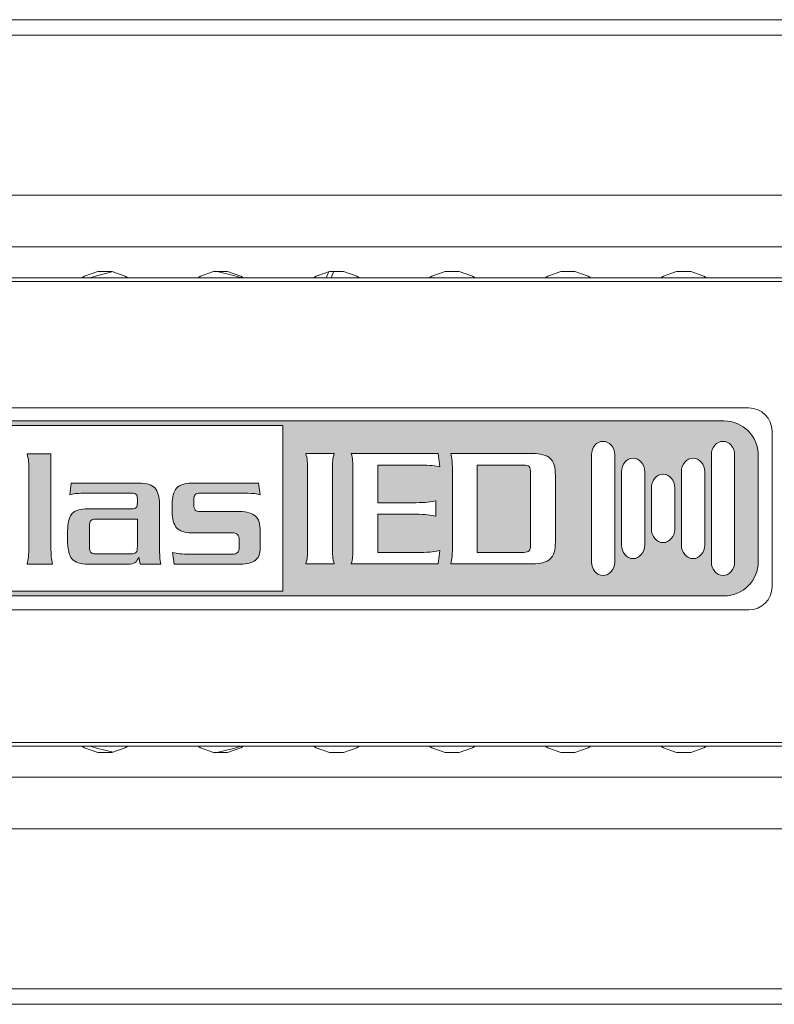
# Model space of a CAD drawing. Units: inches. Extents: x 0.7 to 17.7, y -0.2 to 1.5.
# Drawn here: x 2.1 to 3.4, y -0.2 to 1.5 of the extents above; entities that cross this region are included whole.
import ezdxf

# ---------------------------------------------------------------- set-up
doc = ezdxf.new("R2010")
doc.units = ezdxf.units.IN
doc.header["$MEASUREMENT"] = 0

# ---------------------------------------------------------------- blocks, each defined once
blk = doc.blocks.new('AZM4-D')
h = blk.add_hatch(color=256)
h.dxf.hatch_style = 2
edge = h.paths.add_edge_path()
edge.add_spline(control_points=[(3.2758, 0.7728), (3.2758, 0.7728), (1.4714, 0.7728), (1.4714, 0.7728), (1.4387, 0.7728), (1.4122, 0.7462), (1.4122, 0.7135), (1.4122, 0.7135), (1.4122, 0.5298), (1.4122, 0.5298), (1.4122, 0.4971), (1.4387, 0.4706), (1.4714, 0.4706), (1.4714, 0.4706), (3.2758, 0.4706), (3.2758, 0.4706), (3.3085, 0.4706), (3.3351, 0.4971), (3.3351, 0.5298), (3.3351, 0.5298), (3.3351, 0.7135), (3.3351, 0.7135), (3.3351, 0.7462), (3.3085, 0.7728), (3.2758, 0.7728)], knot_values=[0, 0, 0, 0, 1, 1, 1, 2, 2, 2, 3, 3, 3, 4, 4, 4, 5, 5, 5, 6, 6, 6, 7, 7, 7, 8, 8, 8, 8], degree=3, periodic=0)
edge = h.paths.add_edge_path()
edge.add_spline(control_points=[(2.514, 0.4787), (2.514, 0.4787), (1.4714, 0.4787), (1.4714, 0.4787), (1.4432, 0.4787), (1.4204, 0.5016), (1.4204, 0.5298), (1.4204, 0.5298), (1.4204, 0.7135), (1.4204, 0.7135), (1.4204, 0.7417), (1.4432, 0.7646), (1.4714, 0.7646), (1.4714, 0.7646), (2.514, 0.7646), (2.514, 0.7646), (2.514, 0.7646), (2.514, 0.4787), (2.514, 0.4787)], knot_values=[0, 0, 0, 0, 1, 1, 1, 2, 2, 2, 3, 3, 3, 4, 4, 4, 5, 5, 5, 6, 6, 6, 6], degree=3, periodic=0)
edge = h.paths.add_edge_path()
edge.add_spline(control_points=[(2.6, 0.5386), (2.6003, 0.5345), (2.6012, 0.5303), (2.6027, 0.5258), (2.6027, 0.5258), (2.5532, 0.5258), (2.5532, 0.5258), (2.5547, 0.53), (2.5556, 0.5342), (2.5559, 0.538), (2.5562, 0.5419), (2.5565, 0.5473), (2.5565, 0.5535), (2.5565, 0.5535), (2.5565, 0.6888), (2.5565, 0.6888), (2.5565, 0.6944), (2.5562, 0.6995), (2.5559, 0.7037), (2.5556, 0.7078), (2.5547, 0.712), (2.5532, 0.7165), (2.5532, 0.7165), (2.6027, 0.7165), (2.6027, 0.7165), (2.6012, 0.7123), (2.6003, 0.7081), (2.6, 0.7043), (2.5997, 0.7004), (2.5994, 0.695), (2.5994, 0.6888), (2.5994, 0.6888), (2.5994, 0.5535), (2.5994, 0.5535), (2.5994, 0.5479), (2.5997, 0.5428), (2.6, 0.5386)], knot_values=[0, 0, 0, 0, 1, 1, 1, 2, 2, 2, 3, 3, 3, 4, 4, 4, 5, 5, 5, 6, 6, 6, 7, 7, 7, 8, 8, 8, 9, 9, 9, 10, 10, 10, 11, 11, 11, 12, 12, 12, 12], degree=3, periodic=0)
edge = h.paths.add_edge_path()
edge.add_spline(control_points=[(2.7439, 0.6316), (2.7591, 0.6316), (2.7704, 0.6328), (2.7778, 0.6349), (2.7778, 0.6349), (2.7778, 0.6083), (2.7778, 0.6083), (2.7704, 0.6104), (2.7591, 0.6116), (2.7439, 0.6116), (2.7439, 0.6116), (2.6777, 0.6116), (2.6777, 0.6116), (2.6777, 0.6116), (2.6777, 0.5458), (2.6777, 0.5458), (2.6777, 0.5458), (2.7519, 0.5458), (2.7519, 0.5458), (2.7674, 0.5458), (2.7784, 0.547), (2.7847, 0.5491), (2.7847, 0.5491), (2.782, 0.5258), (2.782, 0.5258), (2.782, 0.5258), (2.6319, 0.5258), (2.6319, 0.5258), (2.633, 0.53), (2.6339, 0.5342), (2.6342, 0.5383), (2.6345, 0.5425), (2.6348, 0.5476), (2.6348, 0.5535), (2.6348, 0.5535), (2.6348, 0.6888), (2.6348, 0.6888), (2.6348, 0.6944), (2.6345, 0.6995), (2.6342, 0.704), (2.6339, 0.7084), (2.633, 0.7126), (2.6319, 0.7165), (2.6319, 0.7165), (2.782, 0.7165), (2.782, 0.7165), (2.782, 0.7165), (2.7847, 0.6932), (2.7847, 0.6932), (2.7784, 0.6953), (2.7674, 0.6965), (2.7519, 0.6965), (2.7519, 0.6965), (2.6777, 0.6965), (2.6777, 0.6965), (2.6777, 0.6965), (2.6777, 0.6316), (2.6777, 0.6316), (2.6777, 0.6316), (2.7439, 0.6316), (2.7439, 0.6316)], knot_values=[0, 0, 0, 0, 1, 1, 1, 2, 2, 2, 3, 3, 3, 4, 4, 4, 5, 5, 5, 6, 6, 6, 7, 7, 7, 8, 8, 8, 9, 9, 9, 10, 10, 10, 11, 11, 11, 12, 12, 12, 13, 13, 13, 14, 14, 14, 15, 15, 15, 16, 16, 16, 17, 17, 17, 18, 18, 18, 19, 19, 19, 20, 20, 20, 20], degree=3, periodic=0)
edge = h.paths.add_edge_path()
edge.add_spline(control_points=[(2.9846, 0.5637), (2.9846, 0.5497), (2.9819, 0.5401), (2.9756, 0.5345), (2.9694, 0.5288), (2.9589, 0.5258), (2.9449, 0.5258), (2.9449, 0.5258), (2.8037, 0.5258), (2.8037, 0.5258), (2.8049, 0.53), (2.8058, 0.5342), (2.8061, 0.5383), (2.8064, 0.5425), (2.8067, 0.5476), (2.8067, 0.5535), (2.8067, 0.5535), (2.8067, 0.6888), (2.8067, 0.6888), (2.8067, 0.6944), (2.8064, 0.6995), (2.8061, 0.704), (2.8058, 0.7084), (2.8049, 0.7126), (2.8037, 0.7165), (2.8037, 0.7165), (2.9449, 0.7165), (2.9449, 0.7165), (2.9589, 0.7165), (2.9694, 0.7138), (2.9756, 0.7081), (2.9819, 0.7025), (2.9846, 0.6926), (2.9846, 0.6786), (2.9846, 0.6786), (2.9846, 0.5637), (2.9846, 0.5637)], knot_values=[0, 0, 0, 0, 1, 1, 1, 2, 2, 2, 3, 3, 3, 4, 4, 4, 5, 5, 5, 6, 6, 6, 7, 7, 7, 8, 8, 8, 9, 9, 9, 10, 10, 10, 11, 11, 11, 12, 12, 12, 12], degree=3, periodic=0)
edge = h.paths.add_edge_path()
edge.add_spline(control_points=[(3.0871, 0.5293), (3.0871, 0.5163), (3.0781, 0.5058), (3.0671, 0.5058), (3.056, 0.5058), (3.047, 0.5163), (3.047, 0.5293), (3.047, 0.5293), (3.047, 0.7141), (3.047, 0.7141), (3.047, 0.727), (3.056, 0.7375), (3.0671, 0.7375), (3.0781, 0.7375), (3.0871, 0.727), (3.0871, 0.7141), (3.0871, 0.7141), (3.0871, 0.5293), (3.0871, 0.5293)], knot_values=[0, 0, 0, 0, 1, 1, 1, 2, 2, 2, 3, 3, 3, 4, 4, 4, 5, 5, 5, 6, 6, 6, 6], degree=3, periodic=0)
edge = h.paths.add_edge_path()
edge.add_spline(control_points=[(3.1389, 0.5585), (3.1389, 0.5455), (3.1299, 0.535), (3.1188, 0.535), (3.1077, 0.535), (3.0988, 0.5455), (3.0988, 0.5585), (3.0988, 0.5585), (3.0988, 0.6849), (3.0988, 0.6849), (3.0988, 0.6978), (3.1077, 0.7083), (3.1188, 0.7083), (3.1299, 0.7083), (3.1389, 0.6978), (3.1389, 0.6849), (3.1389, 0.6849), (3.1389, 0.5585), (3.1389, 0.5585)], knot_values=[0, 0, 0, 0, 1, 1, 1, 2, 2, 2, 3, 3, 3, 4, 4, 4, 5, 5, 5, 6, 6, 6, 6], degree=3, periodic=0)
edge = h.paths.add_edge_path()
edge.add_spline(control_points=[(3.1907, 0.586), (3.1907, 0.5731), (3.1817, 0.5626), (3.1706, 0.5626), (3.1595, 0.5626), (3.1505, 0.5731), (3.1505, 0.586), (3.1505, 0.586), (3.1505, 0.6573), (3.1505, 0.6573), (3.1505, 0.6702), (3.1595, 0.6807), (3.1706, 0.6807), (3.1817, 0.6807), (3.1907, 0.6702), (3.1907, 0.6573), (3.1907, 0.6573), (3.1907, 0.586), (3.1907, 0.586)], knot_values=[0, 0, 0, 0, 1, 1, 1, 2, 2, 2, 3, 3, 3, 4, 4, 4, 5, 5, 5, 6, 6, 6, 6], degree=3, periodic=0)
edge = h.paths.add_edge_path()
edge.add_spline(control_points=[(3.2425, 0.5585), (3.2425, 0.5455), (3.2335, 0.535), (3.2224, 0.535), (3.2113, 0.535), (3.2023, 0.5455), (3.2023, 0.5585), (3.2023, 0.5585), (3.2023, 0.6849), (3.2023, 0.6849), (3.2023, 0.6978), (3.2113, 0.7083), (3.2224, 0.7083), (3.2335, 0.7083), (3.2425, 0.6978), (3.2425, 0.6849), (3.2425, 0.6849), (3.2425, 0.5585), (3.2425, 0.5585)], knot_values=[0, 0, 0, 0, 1, 1, 1, 2, 2, 2, 3, 3, 3, 4, 4, 4, 5, 5, 5, 6, 6, 6, 6], degree=3, periodic=0)
edge = h.paths.add_edge_path()
edge.add_spline(control_points=[(3.2942, 0.5293), (3.2942, 0.5163), (3.2853, 0.5058), (3.2742, 0.5058), (3.2631, 0.5058), (3.2541, 0.5163), (3.2541, 0.5293), (3.2541, 0.5293), (3.2541, 0.7141), (3.2541, 0.7141), (3.2541, 0.727), (3.2631, 0.7375), (3.2742, 0.7375), (3.2853, 0.7375), (3.2942, 0.727), (3.2942, 0.7141), (3.2942, 0.7141), (3.2942, 0.5293), (3.2942, 0.5293)], knot_values=[0, 0, 0, 0, 1, 1, 1, 2, 2, 2, 3, 3, 3, 4, 4, 4, 5, 5, 5, 6, 6, 6, 6], degree=3, periodic=0)
h = blk.add_hatch(color=256)
h.dxf.hatch_style = 2
edge = h.paths.add_edge_path()
edge.add_spline(control_points=[(2.0742, 0.5385), (2.0736, 0.5334), (2.073, 0.5293), (2.0721, 0.5254), (2.0721, 0.5254), (2.1159, 0.5254), (2.1159, 0.5254), (2.115, 0.5296), (2.1141, 0.5337), (2.1138, 0.5382), (2.1135, 0.5424), (2.1132, 0.5483), (2.1132, 0.5561), (2.1132, 0.5561), (2.1132, 0.716), (2.1132, 0.716), (2.1132, 0.716), (2.0721, 0.716), (2.0721, 0.716), (2.0733, 0.7107), (2.0742, 0.7062), (2.0745, 0.7029), (2.0748, 0.6994), (2.0751, 0.6934), (2.0751, 0.6854), (2.0751, 0.6854), (2.0751, 0.5561), (2.0751, 0.5561), (2.0751, 0.5492), (2.0748, 0.5433), (2.0742, 0.5385)], knot_values=[0, 0, 0, 0, 1, 1, 1, 2, 2, 2, 3, 3, 3, 4, 4, 4, 5, 5, 5, 6, 6, 6, 7, 7, 7, 8, 8, 8, 9, 9, 9, 10, 10, 10, 10], degree=3, periodic=0)
h = blk.add_hatch(color=256)
h.dxf.hatch_style = 2
edge = h.paths.add_edge_path()
edge.add_spline(control_points=[(2.93, 0.6965), (2.93, 0.6965), (2.8496, 0.6965), (2.8496, 0.6965), (2.8496, 0.6965), (2.8496, 0.5458), (2.8496, 0.5458), (2.8496, 0.5458), (2.93, 0.5458), (2.93, 0.5458), (2.9345, 0.5458), (2.9378, 0.5467), (2.9393, 0.5485), (2.9408, 0.5503), (2.9417, 0.5538), (2.9417, 0.5592), (2.9417, 0.5592), (2.9417, 0.6831), (2.9417, 0.6831), (2.9417, 0.6885), (2.9408, 0.6921), (2.9393, 0.6938), (2.9378, 0.6956), (2.9345, 0.6965), (2.93, 0.6965)], knot_values=[0, 0, 0, 0, 1, 1, 1, 2, 2, 2, 3, 3, 3, 4, 4, 4, 5, 5, 5, 6, 6, 6, 7, 7, 7, 8, 8, 8, 8], degree=3, periodic=0)
h = blk.add_hatch(color=256)
h.dxf.hatch_style = 2
edge = h.paths.add_edge_path()
edge.add_spline(control_points=[(2.1766, 0.5254), (2.1766, 0.5254), (2.2454, 0.5254), (2.2454, 0.5254), (2.2517, 0.5254), (2.2562, 0.5263), (2.2586, 0.5281), (2.2606, 0.5299), (2.263, 0.5328), (2.2651, 0.5373), (2.2651, 0.5373), (2.2675, 0.5254), (2.2675, 0.5254), (2.2675, 0.5254), (2.3032, 0.5254), (2.3032, 0.5254), (2.3023, 0.5296), (2.3014, 0.5337), (2.3012, 0.5382), (2.3009, 0.5424), (2.3006, 0.5483), (2.3006, 0.5561), (2.3006, 0.5561), (2.3006, 0.6285), (2.3006, 0.6285), (2.3006, 0.6419), (2.2979, 0.6514), (2.2925, 0.657), (2.2869, 0.6627), (2.2779, 0.6654), (2.2651, 0.6654), (2.2651, 0.6654), (2.148, 0.6654), (2.148, 0.6654), (2.148, 0.6654), (2.1457, 0.6451), (2.1457, 0.6451), (2.1498, 0.6463), (2.1543, 0.6472), (2.1582, 0.6475), (2.162, 0.6478), (2.1668, 0.6481), (2.1725, 0.6481), (2.1725, 0.6481), (2.2523, 0.6481), (2.2523, 0.6481), (2.2562, 0.6481), (2.2588, 0.6475), (2.2603, 0.646), (2.2618, 0.6445), (2.2624, 0.6416), (2.2624, 0.6374), (2.2624, 0.6374), (2.2624, 0.632), (2.2624, 0.632), (2.2624, 0.6276), (2.2618, 0.6246), (2.2603, 0.6231), (2.2588, 0.6216), (2.2562, 0.621), (2.2523, 0.621), (2.2523, 0.621), (2.1766, 0.621), (2.1766, 0.621), (2.1647, 0.621), (2.1561, 0.6186), (2.1504, 0.6136), (2.1451, 0.6085), (2.1424, 0.5999), (2.1424, 0.5876), (2.1421, 0.5862), (2.1418, 0.5835), (2.1418, 0.5793), (2.1418, 0.5751), (2.1418, 0.5713), (2.1418, 0.568), (2.1418, 0.5516), (2.1445, 0.5406), (2.1495, 0.5346), (2.1549, 0.5284), (2.1641, 0.5254), (2.1766, 0.5254)], knot_values=[0, 0, 0, 0, 1, 1, 1, 2, 2, 2, 3, 3, 3, 4, 4, 4, 5, 5, 5, 6, 6, 6, 7, 7, 7, 8, 8, 8, 9, 9, 9, 10, 10, 10, 11, 11, 11, 12, 12, 12, 13, 13, 13, 14, 14, 14, 15, 15, 15, 16, 16, 16, 17, 17, 17, 18, 18, 18, 19, 19, 19, 20, 20, 20, 21, 21, 21, 22, 22, 22, 23, 23, 23, 24, 24, 24, 25, 25, 25, 26, 26, 26, 27, 27, 27, 27], degree=3, periodic=0)
edge = h.paths.add_edge_path()
edge.add_spline(control_points=[(2.1796, 0.5903), (2.1796, 0.5954), (2.1802, 0.5987), (2.1817, 0.6005), (2.1832, 0.6022), (2.1859, 0.6031), (2.1903, 0.6031), (2.1903, 0.6031), (2.2624, 0.6031), (2.2624, 0.6031), (2.2624, 0.6031), (2.2624, 0.5561), (2.2624, 0.5561), (2.2624, 0.551), (2.2618, 0.5477), (2.2603, 0.5459), (2.2588, 0.5442), (2.2562, 0.5433), (2.2517, 0.5433), (2.2517, 0.5433), (2.1903, 0.5433), (2.1903, 0.5433), (2.1859, 0.5433), (2.1832, 0.5442), (2.1817, 0.5459), (2.1802, 0.5477), (2.1796, 0.551), (2.1796, 0.5561), (2.1796, 0.5561), (2.1796, 0.5903), (2.1796, 0.5903)], knot_values=[0, 0, 0, 0, 1, 1, 1, 2, 2, 2, 3, 3, 3, 4, 4, 4, 5, 5, 5, 6, 6, 6, 7, 7, 7, 8, 8, 8, 9, 9, 9, 10, 10, 10, 10], degree=3, periodic=0)
h = blk.add_hatch(color=256)
h.dxf.hatch_style = 2
edge = h.paths.add_edge_path()
edge.add_spline(control_points=[(2.3566, 0.5796), (2.3566, 0.5796), (2.4263, 0.5796), (2.4263, 0.5796), (2.4304, 0.5796), (2.4334, 0.5787), (2.4355, 0.5769), (2.4373, 0.5748), (2.4382, 0.5716), (2.4382, 0.5671), (2.4382, 0.5671), (2.4382, 0.5552), (2.4382, 0.5552), (2.4382, 0.5504), (2.4373, 0.5471), (2.4355, 0.5454), (2.4337, 0.5436), (2.4307, 0.5427), (2.4263, 0.5427), (2.4263, 0.5427), (2.3548, 0.5427), (2.3548, 0.5427), (2.3464, 0.5427), (2.3402, 0.543), (2.3357, 0.5433), (2.3312, 0.5436), (2.3274, 0.5445), (2.3232, 0.5456), (2.3232, 0.5456), (2.3262, 0.5254), (2.3262, 0.5254), (2.3262, 0.5254), (2.4403, 0.5254), (2.4403, 0.5254), (2.4522, 0.5254), (2.4608, 0.5278), (2.4665, 0.5322), (2.4721, 0.5367), (2.4748, 0.5439), (2.4748, 0.5531), (2.4748, 0.5531), (2.4748, 0.5826), (2.4748, 0.5826), (2.4748, 0.5948), (2.4721, 0.6034), (2.4665, 0.6085), (2.4608, 0.6136), (2.4516, 0.6162), (2.4391, 0.6162), (2.4391, 0.6162), (2.3712, 0.6162), (2.3712, 0.6162), (2.367, 0.6162), (2.364, 0.6171), (2.3625, 0.6189), (2.361, 0.6207), (2.3601, 0.6237), (2.3601, 0.6282), (2.3601, 0.6282), (2.3601, 0.6362), (2.3601, 0.6362), (2.3601, 0.641), (2.361, 0.6442), (2.3625, 0.6457), (2.364, 0.6472), (2.367, 0.6481), (2.3712, 0.6481), (2.3712, 0.6481), (2.4432, 0.6481), (2.4432, 0.6481), (2.4513, 0.6481), (2.4575, 0.6478), (2.462, 0.6475), (2.4665, 0.6472), (2.4706, 0.6463), (2.4748, 0.6451), (2.4748, 0.6451), (2.4715, 0.6654), (2.4715, 0.6654), (2.4715, 0.6654), (2.3566, 0.6654), (2.3566, 0.6654), (2.3443, 0.6654), (2.3357, 0.6624), (2.3303, 0.6567), (2.3253, 0.6511), (2.3226, 0.6416), (2.3226, 0.6282), (2.3226, 0.6282), (2.3226, 0.6168), (2.3226, 0.6168), (2.3226, 0.6034), (2.3253, 0.5939), (2.3303, 0.5882), (2.3354, 0.5826), (2.3443, 0.5796), (2.3566, 0.5796)], knot_values=[0, 0, 0, 0, 1, 1, 1, 2, 2, 2, 3, 3, 3, 4, 4, 4, 5, 5, 5, 6, 6, 6, 7, 7, 7, 8, 8, 8, 9, 9, 9, 10, 10, 10, 11, 11, 11, 12, 12, 12, 13, 13, 13, 14, 14, 14, 15, 15, 15, 16, 16, 16, 17, 17, 17, 18, 18, 18, 19, 19, 19, 20, 20, 20, 21, 21, 21, 22, 22, 22, 23, 23, 23, 24, 24, 24, 25, 25, 25, 26, 26, 26, 27, 27, 27, 28, 28, 28, 29, 29, 29, 30, 30, 30, 31, 31, 31, 32, 32, 32, 32], degree=3, periodic=0)
at = {"lineweight": 9}
for points in [[(17.5464, 1.4655), (0.7661, 1.4655)], [(17.5336, 1.439), (0.7789, 1.439)], [(1.041, 1.1626), (12.2062, 1.1626)], [(1.0798, 1.0735), (12.1674, 1.0735)], [(2.2458, 1.0197), (2.2413, 1.0225), (2.2184, 1.0308), (2.1941, 1.0308), (2.1713, 1.0225), (2.1667, 1.0197)], [(2.2204, 1.0305), (2.1917, 1.0231), (2.1805, 1.0197)], [(2.4458, 1.0197), (2.4413, 1.0225), (2.4184, 1.0308), (2.3941, 1.0308), (2.3713, 1.0225), (2.3667, 1.0197)], [(2.4422, 1.0197), (2.431, 1.0231), (2.3979, 1.0314)], [(2.6458, 1.0197), (2.6413, 1.0225), (2.6184, 1.0308), (2.5941, 1.0308), (2.5713, 1.0225), (2.5667, 1.0197)], [(2.5925, 1.0291), (2.5887, 1.0197)], [(2.5974, 1.0197), (2.6018, 1.0314)], [(2.8458, 1.0197), (2.8413, 1.0225), (2.8184, 1.0308), (2.7941, 1.0308), (2.7713, 1.0225), (2.7667, 1.0197)], [(3.0458, 1.0197), (3.0413, 1.0225), (3.0184, 1.0308), (2.9941, 1.0308), (2.9713, 1.0225), (2.9667, 1.0197)], [(3.2458, 1.0197), (3.2413, 1.0225), (3.2184, 1.0308), (3.1941, 1.0308), (3.1713, 1.0225), (3.1667, 1.0197)], [(1.064, 1.0132), (12.1833, 1.0132)], [(11.9158, 1.0197), (1.3315, 1.0197)], [(12.1833, 0.2178), (1.064, 0.2178)], [(1.3315, 0.2113), (11.9158, 0.2113)], [(2.1667, 0.2113), (2.1713, 0.2085), (2.1941, 0.2001), (2.2184, 0.2001), (2.2413, 0.2085), (2.2458, 0.2113)], [(2.181, 0.2113), (2.1917, 0.208), (2.2207, 0.2006)], [(2.3667, 0.2113), (2.3713, 0.2085), (2.3941, 0.2001), (2.4184, 0.2001), (2.4413, 0.2085), (2.4458, 0.2113)], [(2.3974, 0.1996), (2.431, 0.208), (2.4417, 0.2113)], [(2.5667, 0.2113), (2.5713, 0.2085), (2.5941, 0.2001), (2.6184, 0.2001), (2.6413, 0.2085), (2.6458, 0.2113)], [(2.7667, 0.2113), (2.7713, 0.2085), (2.7941, 0.2001), (2.8184, 0.2001), (2.8413, 0.2085), (2.8458, 0.2113)], [(2.9667, 0.2113), (2.9713, 0.2085), (2.9941, 0.2001), (3.0184, 0.2001), (3.0413, 0.2085), (3.0458, 0.2113)], [(3.1667, 0.2113), (3.1713, 0.2085), (3.1941, 0.2001), (3.2184, 0.2001), (3.2413, 0.2085), (3.2458, 0.2113)], [(1.0798, 0.1575), (12.1674, 0.1575)], [(12.2062, 0.0684), (1.041, 0.0684)], [(0.7789, -0.208), (17.5336, -0.208)], [(0.7661, -0.2345), (17.5464, -0.2345)]]:
    blk.add_lwpolyline(points, dxfattribs=at)
blk.add_open_spline([(3.3186, 0.4464), (3.3186, 0.4464), (1.4269, 0.4464), (1.4269, 0.4464), (1.4046, 0.4464), (1.3866, 0.4644), (1.3866, 0.4866), (1.3866, 0.4866), (1.3866, 0.7551), (1.3866, 0.7551), (1.3866, 0.7773), (1.4046, 0.7953), (1.4269, 0.7953), (1.4269, 0.7953), (3.3186, 0.7953), (3.3186, 0.7953), (3.3409, 0.7953), (3.3589, 0.7773), (3.3589, 0.7551), (3.3589, 0.7551), (3.3589, 0.4866), (3.3589, 0.4866), (3.3589, 0.4644), (3.3409, 0.4464), (3.3186, 0.4464)], degree=3, knots=[0, 0, 0, 0, 1, 1, 1, 2, 2, 2, 3, 3, 3, 4, 4, 4, 5, 5, 5, 6, 6, 6, 7, 7, 7, 8, 8, 8, 8], dxfattribs=at)
at = {"lineweight": 0}
for points, knots in [([(3.2758, 0.7728), (3.2758, 0.7728), (1.4714, 0.7728), (1.4714, 0.7728), (1.4387, 0.7728), (1.4122, 0.7462), (1.4122, 0.7135), (1.4122, 0.7135), (1.4122, 0.5298), (1.4122, 0.5298), (1.4122, 0.4971), (1.4387, 0.4706), (1.4714, 0.4706), (1.4714, 0.4706), (3.2758, 0.4706), (3.2758, 0.4706), (3.3085, 0.4706), (3.3351, 0.4971), (3.3351, 0.5298), (3.3351, 0.5298), (3.3351, 0.7135), (3.3351, 0.7135), (3.3351, 0.7462), (3.3085, 0.7728), (3.2758, 0.7728)], [0, 0, 0, 0, 1, 1, 1, 2, 2, 2, 3, 3, 3, 4, 4, 4, 5, 5, 5, 6, 6, 6, 7, 7, 7, 8, 8, 8, 8]), ([(2.514, 0.4787), (2.514, 0.4787), (1.4714, 0.4787), (1.4714, 0.4787), (1.4432, 0.4787), (1.4204, 0.5016), (1.4204, 0.5298), (1.4204, 0.5298), (1.4204, 0.7135), (1.4204, 0.7135), (1.4204, 0.7417), (1.4432, 0.7646), (1.4714, 0.7646), (1.4714, 0.7646), (2.514, 0.7646), (2.514, 0.7646), (2.514, 0.7646), (2.514, 0.4787), (2.514, 0.4787)], [0, 0, 0, 0, 1, 1, 1, 2, 2, 2, 3, 3, 3, 4, 4, 4, 5, 5, 5, 6, 6, 6, 6]), ([(3.0871, 0.5293), (3.0871, 0.5163), (3.0781, 0.5058), (3.0671, 0.5058), (3.056, 0.5058), (3.047, 0.5163), (3.047, 0.5293), (3.047, 0.5293), (3.047, 0.7141), (3.047, 0.7141), (3.047, 0.727), (3.056, 0.7375), (3.0671, 0.7375), (3.0781, 0.7375), (3.0871, 0.727), (3.0871, 0.7141), (3.0871, 0.7141), (3.0871, 0.5293), (3.0871, 0.5293)], [0, 0, 0, 0, 1, 1, 1, 2, 2, 2, 3, 3, 3, 4, 4, 4, 5, 5, 5, 6, 6, 6, 6]), ([(3.2942, 0.5293), (3.2942, 0.5163), (3.2853, 0.5058), (3.2742, 0.5058), (3.2631, 0.5058), (3.2541, 0.5163), (3.2541, 0.5293), (3.2541, 0.5293), (3.2541, 0.7141), (3.2541, 0.7141), (3.2541, 0.727), (3.2631, 0.7375), (3.2742, 0.7375), (3.2853, 0.7375), (3.2942, 0.727), (3.2942, 0.7141), (3.2942, 0.7141), (3.2942, 0.5293), (3.2942, 0.5293)], [0, 0, 0, 0, 1, 1, 1, 2, 2, 2, 3, 3, 3, 4, 4, 4, 5, 5, 5, 6, 6, 6, 6]), ([(2.0742, 0.5385), (2.0736, 0.5334), (2.073, 0.5293), (2.0721, 0.5254), (2.0721, 0.5254), (2.1159, 0.5254), (2.1159, 0.5254), (2.115, 0.5296), (2.1141, 0.5337), (2.1138, 0.5382), (2.1135, 0.5424), (2.1132, 0.5483), (2.1132, 0.5561), (2.1132, 0.5561), (2.1132, 0.716), (2.1132, 0.716), (2.1132, 0.716), (2.0721, 0.716), (2.0721, 0.716), (2.0733, 0.7107), (2.0742, 0.7062), (2.0745, 0.7029), (2.0748, 0.6994), (2.0751, 0.6934), (2.0751, 0.6854), (2.0751, 0.6854), (2.0751, 0.5561), (2.0751, 0.5561), (2.0751, 0.5492), (2.0748, 0.5433), (2.0742, 0.5385)], [0, 0, 0, 0, 1, 1, 1, 2, 2, 2, 3, 3, 3, 4, 4, 4, 5, 5, 5, 6, 6, 6, 7, 7, 7, 8, 8, 8, 9, 9, 9, 10, 10, 10, 10]), ([(2.6, 0.5386), (2.6003, 0.5345), (2.6012, 0.5303), (2.6027, 0.5258), (2.6027, 0.5258), (2.5532, 0.5258), (2.5532, 0.5258), (2.5547, 0.53), (2.5556, 0.5342), (2.5559, 0.538), (2.5562, 0.5419), (2.5565, 0.5473), (2.5565, 0.5535), (2.5565, 0.5535), (2.5565, 0.6888), (2.5565, 0.6888), (2.5565, 0.6944), (2.5562, 0.6995), (2.5559, 0.7037), (2.5556, 0.7078), (2.5547, 0.712), (2.5532, 0.7165), (2.5532, 0.7165), (2.6027, 0.7165), (2.6027, 0.7165), (2.6012, 0.7123), (2.6003, 0.7081), (2.6, 0.7043), (2.5997, 0.7004), (2.5994, 0.695), (2.5994, 0.6888), (2.5994, 0.6888), (2.5994, 0.5535), (2.5994, 0.5535), (2.5994, 0.5479), (2.5997, 0.5428), (2.6, 0.5386)], [0, 0, 0, 0, 1, 1, 1, 2, 2, 2, 3, 3, 3, 4, 4, 4, 5, 5, 5, 6, 6, 6, 7, 7, 7, 8, 8, 8, 9, 9, 9, 10, 10, 10, 11, 11, 11, 12, 12, 12, 12]), ([(2.7439, 0.6316), (2.7591, 0.6316), (2.7704, 0.6328), (2.7778, 0.6349), (2.7778, 0.6349), (2.7778, 0.6083), (2.7778, 0.6083), (2.7704, 0.6104), (2.7591, 0.6116), (2.7439, 0.6116), (2.7439, 0.6116), (2.6777, 0.6116), (2.6777, 0.6116), (2.6777, 0.6116), (2.6777, 0.5458), (2.6777, 0.5458), (2.6777, 0.5458), (2.7519, 0.5458), (2.7519, 0.5458), (2.7674, 0.5458), (2.7784, 0.547), (2.7847, 0.5491), (2.7847, 0.5491), (2.782, 0.5258), (2.782, 0.5258), (2.782, 0.5258), (2.6319, 0.5258), (2.6319, 0.5258), (2.633, 0.53), (2.6339, 0.5342), (2.6342, 0.5383), (2.6345, 0.5425), (2.6348, 0.5476), (2.6348, 0.5535), (2.6348, 0.5535), (2.6348, 0.6888), (2.6348, 0.6888), (2.6348, 0.6944), (2.6345, 0.6995), (2.6342, 0.704), (2.6339, 0.7084), (2.633, 0.7126), (2.6319, 0.7165), (2.6319, 0.7165), (2.782, 0.7165), (2.782, 0.7165), (2.782, 0.7165), (2.7847, 0.6932), (2.7847, 0.6932), (2.7784, 0.6953), (2.7674, 0.6965), (2.7519, 0.6965), (2.7519, 0.6965), (2.6777, 0.6965), (2.6777, 0.6965), (2.6777, 0.6965), (2.6777, 0.6316), (2.6777, 0.6316), (2.6777, 0.6316), (2.7439, 0.6316), (2.7439, 0.6316)], [0, 0, 0, 0, 1, 1, 1, 2, 2, 2, 3, 3, 3, 4, 4, 4, 5, 5, 5, 6, 6, 6, 7, 7, 7, 8, 8, 8, 9, 9, 9, 10, 10, 10, 11, 11, 11, 12, 12, 12, 13, 13, 13, 14, 14, 14, 15, 15, 15, 16, 16, 16, 17, 17, 17, 18, 18, 18, 19, 19, 19, 20, 20, 20, 20]), ([(2.9846, 0.5637), (2.9846, 0.5497), (2.9819, 0.5401), (2.9756, 0.5345), (2.9694, 0.5288), (2.9589, 0.5258), (2.9449, 0.5258), (2.9449, 0.5258), (2.8037, 0.5258), (2.8037, 0.5258), (2.8049, 0.53), (2.8058, 0.5342), (2.8061, 0.5383), (2.8064, 0.5425), (2.8067, 0.5476), (2.8067, 0.5535), (2.8067, 0.5535), (2.8067, 0.6888), (2.8067, 0.6888), (2.8067, 0.6944), (2.8064, 0.6995), (2.8061, 0.704), (2.8058, 0.7084), (2.8049, 0.7126), (2.8037, 0.7165), (2.8037, 0.7165), (2.9449, 0.7165), (2.9449, 0.7165), (2.9589, 0.7165), (2.9694, 0.7138), (2.9756, 0.7081), (2.9819, 0.7025), (2.9846, 0.6926), (2.9846, 0.6786), (2.9846, 0.6786), (2.9846, 0.5637), (2.9846, 0.5637)], [0, 0, 0, 0, 1, 1, 1, 2, 2, 2, 3, 3, 3, 4, 4, 4, 5, 5, 5, 6, 6, 6, 7, 7, 7, 8, 8, 8, 9, 9, 9, 10, 10, 10, 11, 11, 11, 12, 12, 12, 12]), ([(3.1389, 0.5585), (3.1389, 0.5455), (3.1299, 0.535), (3.1188, 0.535), (3.1077, 0.535), (3.0988, 0.5455), (3.0988, 0.5585), (3.0988, 0.5585), (3.0988, 0.6849), (3.0988, 0.6849), (3.0988, 0.6978), (3.1077, 0.7083), (3.1188, 0.7083), (3.1299, 0.7083), (3.1389, 0.6978), (3.1389, 0.6849), (3.1389, 0.6849), (3.1389, 0.5585), (3.1389, 0.5585)], [0, 0, 0, 0, 1, 1, 1, 2, 2, 2, 3, 3, 3, 4, 4, 4, 5, 5, 5, 6, 6, 6, 6]), ([(3.2425, 0.5585), (3.2425, 0.5455), (3.2335, 0.535), (3.2224, 0.535), (3.2113, 0.535), (3.2023, 0.5455), (3.2023, 0.5585), (3.2023, 0.5585), (3.2023, 0.6849), (3.2023, 0.6849), (3.2023, 0.6978), (3.2113, 0.7083), (3.2224, 0.7083), (3.2335, 0.7083), (3.2425, 0.6978), (3.2425, 0.6849), (3.2425, 0.6849), (3.2425, 0.5585), (3.2425, 0.5585)], [0, 0, 0, 0, 1, 1, 1, 2, 2, 2, 3, 3, 3, 4, 4, 4, 5, 5, 5, 6, 6, 6, 6]), ([(2.93, 0.6965), (2.93, 0.6965), (2.8496, 0.6965), (2.8496, 0.6965), (2.8496, 0.6965), (2.8496, 0.5458), (2.8496, 0.5458), (2.8496, 0.5458), (2.93, 0.5458), (2.93, 0.5458), (2.9345, 0.5458), (2.9378, 0.5467), (2.9393, 0.5485), (2.9408, 0.5503), (2.9417, 0.5538), (2.9417, 0.5592), (2.9417, 0.5592), (2.9417, 0.6831), (2.9417, 0.6831), (2.9417, 0.6885), (2.9408, 0.6921), (2.9393, 0.6938), (2.9378, 0.6956), (2.9345, 0.6965), (2.93, 0.6965)], [0, 0, 0, 0, 1, 1, 1, 2, 2, 2, 3, 3, 3, 4, 4, 4, 5, 5, 5, 6, 6, 6, 7, 7, 7, 8, 8, 8, 8]), ([(3.1907, 0.586), (3.1907, 0.5731), (3.1817, 0.5626), (3.1706, 0.5626), (3.1595, 0.5626), (3.1505, 0.5731), (3.1505, 0.586), (3.1505, 0.586), (3.1505, 0.6573), (3.1505, 0.6573), (3.1505, 0.6702), (3.1595, 0.6807), (3.1706, 0.6807), (3.1817, 0.6807), (3.1907, 0.6702), (3.1907, 0.6573), (3.1907, 0.6573), (3.1907, 0.586), (3.1907, 0.586)], [0, 0, 0, 0, 1, 1, 1, 2, 2, 2, 3, 3, 3, 4, 4, 4, 5, 5, 5, 6, 6, 6, 6]), ([(2.1766, 0.5254), (2.1766, 0.5254), (2.2454, 0.5254), (2.2454, 0.5254), (2.2517, 0.5254), (2.2562, 0.5263), (2.2586, 0.5281), (2.2606, 0.5299), (2.263, 0.5328), (2.2651, 0.5373), (2.2651, 0.5373), (2.2675, 0.5254), (2.2675, 0.5254), (2.2675, 0.5254), (2.3032, 0.5254), (2.3032, 0.5254), (2.3023, 0.5296), (2.3014, 0.5337), (2.3012, 0.5382), (2.3009, 0.5424), (2.3006, 0.5483), (2.3006, 0.5561), (2.3006, 0.5561), (2.3006, 0.6285), (2.3006, 0.6285), (2.3006, 0.6419), (2.2979, 0.6514), (2.2925, 0.657), (2.2869, 0.6627), (2.2779, 0.6654), (2.2651, 0.6654), (2.2651, 0.6654), (2.148, 0.6654), (2.148, 0.6654), (2.148, 0.6654), (2.1457, 0.6451), (2.1457, 0.6451), (2.1498, 0.6463), (2.1543, 0.6472), (2.1582, 0.6475), (2.162, 0.6478), (2.1668, 0.6481), (2.1725, 0.6481), (2.1725, 0.6481), (2.2523, 0.6481), (2.2523, 0.6481), (2.2562, 0.6481), (2.2588, 0.6475), (2.2603, 0.646), (2.2618, 0.6445), (2.2624, 0.6416), (2.2624, 0.6374), (2.2624, 0.6374), (2.2624, 0.632), (2.2624, 0.632), (2.2624, 0.6276), (2.2618, 0.6246), (2.2603, 0.6231), (2.2588, 0.6216), (2.2562, 0.621), (2.2523, 0.621), (2.2523, 0.621), (2.1766, 0.621), (2.1766, 0.621), (2.1647, 0.621), (2.1561, 0.6186), (2.1504, 0.6136), (2.1451, 0.6085), (2.1424, 0.5999), (2.1424, 0.5876), (2.1421, 0.5862), (2.1418, 0.5835), (2.1418, 0.5793), (2.1418, 0.5751), (2.1418, 0.5713), (2.1418, 0.568), (2.1418, 0.5516), (2.1445, 0.5406), (2.1495, 0.5346), (2.1549, 0.5284), (2.1641, 0.5254), (2.1766, 0.5254)], [0, 0, 0, 0, 1, 1, 1, 2, 2, 2, 3, 3, 3, 4, 4, 4, 5, 5, 5, 6, 6, 6, 7, 7, 7, 8, 8, 8, 9, 9, 9, 10, 10, 10, 11, 11, 11, 12, 12, 12, 13, 13, 13, 14, 14, 14, 15, 15, 15, 16, 16, 16, 17, 17, 17, 18, 18, 18, 19, 19, 19, 20, 20, 20, 21, 21, 21, 22, 22, 22, 23, 23, 23, 24, 24, 24, 25, 25, 25, 26, 26, 26, 27, 27, 27, 27]), ([(2.3566, 0.5796), (2.3566, 0.5796), (2.4263, 0.5796), (2.4263, 0.5796), (2.4304, 0.5796), (2.4334, 0.5787), (2.4355, 0.5769), (2.4373, 0.5748), (2.4382, 0.5716), (2.4382, 0.5671), (2.4382, 0.5671), (2.4382, 0.5552), (2.4382, 0.5552), (2.4382, 0.5504), (2.4373, 0.5471), (2.4355, 0.5454), (2.4337, 0.5436), (2.4307, 0.5427), (2.4263, 0.5427), (2.4263, 0.5427), (2.3548, 0.5427), (2.3548, 0.5427), (2.3464, 0.5427), (2.3402, 0.543), (2.3357, 0.5433), (2.3312, 0.5436), (2.3274, 0.5445), (2.3232, 0.5456), (2.3232, 0.5456), (2.3262, 0.5254), (2.3262, 0.5254), (2.3262, 0.5254), (2.4403, 0.5254), (2.4403, 0.5254), (2.4522, 0.5254), (2.4608, 0.5278), (2.4665, 0.5322), (2.4721, 0.5367), (2.4748, 0.5439), (2.4748, 0.5531), (2.4748, 0.5531), (2.4748, 0.5826), (2.4748, 0.5826), (2.4748, 0.5948), (2.4721, 0.6034), (2.4665, 0.6085), (2.4608, 0.6136), (2.4516, 0.6162), (2.4391, 0.6162), (2.4391, 0.6162), (2.3712, 0.6162), (2.3712, 0.6162), (2.367, 0.6162), (2.364, 0.6171), (2.3625, 0.6189), (2.361, 0.6207), (2.3601, 0.6237), (2.3601, 0.6282), (2.3601, 0.6282), (2.3601, 0.6362), (2.3601, 0.6362), (2.3601, 0.641), (2.361, 0.6442), (2.3625, 0.6457), (2.364, 0.6472), (2.367, 0.6481), (2.3712, 0.6481), (2.3712, 0.6481), (2.4432, 0.6481), (2.4432, 0.6481), (2.4513, 0.6481), (2.4575, 0.6478), (2.462, 0.6475), (2.4665, 0.6472), (2.4706, 0.6463), (2.4748, 0.6451), (2.4748, 0.6451), (2.4715, 0.6654), (2.4715, 0.6654), (2.4715, 0.6654), (2.3566, 0.6654), (2.3566, 0.6654), (2.3443, 0.6654), (2.3357, 0.6624), (2.3303, 0.6567), (2.3253, 0.6511), (2.3226, 0.6416), (2.3226, 0.6282), (2.3226, 0.6282), (2.3226, 0.6168), (2.3226, 0.6168), (2.3226, 0.6034), (2.3253, 0.5939), (2.3303, 0.5882), (2.3354, 0.5826), (2.3443, 0.5796), (2.3566, 0.5796)], [0, 0, 0, 0, 1, 1, 1, 2, 2, 2, 3, 3, 3, 4, 4, 4, 5, 5, 5, 6, 6, 6, 7, 7, 7, 8, 8, 8, 9, 9, 9, 10, 10, 10, 11, 11, 11, 12, 12, 12, 13, 13, 13, 14, 14, 14, 15, 15, 15, 16, 16, 16, 17, 17, 17, 18, 18, 18, 19, 19, 19, 20, 20, 20, 21, 21, 21, 22, 22, 22, 23, 23, 23, 24, 24, 24, 25, 25, 25, 26, 26, 26, 27, 27, 27, 28, 28, 28, 29, 29, 29, 30, 30, 30, 31, 31, 31, 32, 32, 32, 32]), ([(2.1796, 0.5903), (2.1796, 0.5954), (2.1802, 0.5987), (2.1817, 0.6005), (2.1832, 0.6022), (2.1859, 0.6031), (2.1903, 0.6031), (2.1903, 0.6031), (2.2624, 0.6031), (2.2624, 0.6031), (2.2624, 0.6031), (2.2624, 0.5561), (2.2624, 0.5561), (2.2624, 0.551), (2.2618, 0.5477), (2.2603, 0.5459), (2.2588, 0.5442), (2.2562, 0.5433), (2.2517, 0.5433), (2.2517, 0.5433), (2.1903, 0.5433), (2.1903, 0.5433), (2.1859, 0.5433), (2.1832, 0.5442), (2.1817, 0.5459), (2.1802, 0.5477), (2.1796, 0.551), (2.1796, 0.5561), (2.1796, 0.5561), (2.1796, 0.5903), (2.1796, 0.5903)], [0, 0, 0, 0, 1, 1, 1, 2, 2, 2, 3, 3, 3, 4, 4, 4, 5, 5, 5, 6, 6, 6, 7, 7, 7, 8, 8, 8, 9, 9, 9, 10, 10, 10, 10])]:
    blk.add_open_spline(points, degree=3, knots=knots, dxfattribs=at)

msp = doc.modelspace()

# ---------------------------------------------------------------- block references
msp.add_blockref('AZM4-D', (0, 0))

doc.saveas('drawing.dxf')
